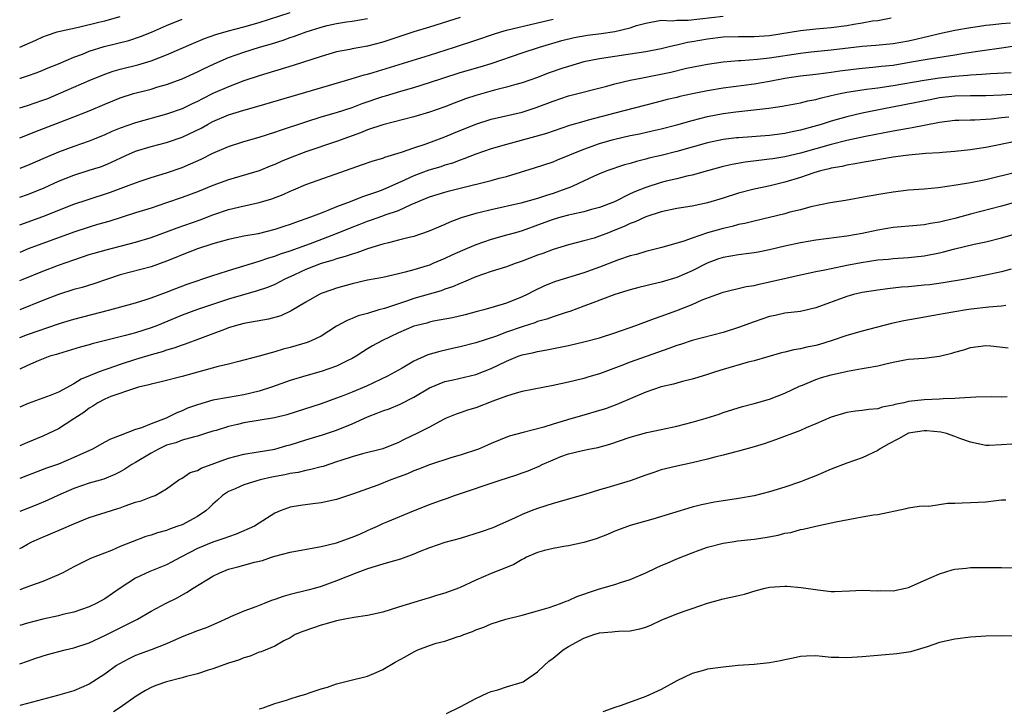
# Model space of a CAD drawing. Units: inches. Extents: x 2571000 to 2574000, y 1509000 to 1512000.
# Drawn here: x 2571000 to 2571127, y 1510067 to 1510157 of the extents above; entities that cross this region are included whole.
import ezdxf

# ---------------------------------------------------------------- set-up
doc = ezdxf.new("R2010")
doc.units = ezdxf.units.IN
doc.header["$MEASUREMENT"] = 0
doc.layers.add('LD25711509_2ft', color=80, linetype='Continuous')

msp = doc.modelspace()

# ---------------------------------------------------------------- linework, layer by layer
at = {"layer": 'LD25711509_2ft'}
for points, elevation in [([(2571000, 1510145.17), (2571001, 1510145.46), (2571003, 1510146.14), (2571003.62, 1510146.38), (2571005.04, 1510146.96), (2571009, 1510148.7), (2571011, 1510149.51), (2571012.11, 1510149.89), (2571013, 1510150.14), (2571015.3, 1510150.7), (2571017, 1510151.22), (2571019, 1510152), (2571022.48, 1510153.52), (2571023.89, 1510154.11), (2571025.36, 1510154.64), (2571027, 1510155.12), (2571029, 1510155.63), (2571031, 1510156.18), (2571035, 1510157.47)], 9542), ([(2571000, 1510130.01), (2571003, 1510131.09), (2571007, 1510132.67), (2571008.73, 1510133.27), (2571011.74, 1510134.26), (2571013.8, 1510135), (2571015, 1510135.46), (2571015.7, 1510135.7), (2571017, 1510136.14), (2571019, 1510136.75), (2571021, 1510137.42), (2571022.11, 1510137.89), (2571023.49, 1510138.51), (2571025, 1510139.27), (2571027, 1510140.15), (2571029, 1510140.81), (2571031, 1510141.38), (2571033, 1510142), (2571033.73, 1510142.27), (2571037, 1510143.36), (2571039, 1510143.97), (2571041, 1510144.55), (2571043, 1510145.21), (2571044.29, 1510145.71), (2571047, 1510146.61), (2571047.31, 1510146.69), (2571049.31, 1510147.31), (2571051, 1510147.8), (2571053, 1510148.42), (2571054.75, 1510149), (2571057, 1510149.71), (2571059.56, 1510150.44), (2571061, 1510150.89), (2571065, 1510152.28), (2571067.26, 1510153), (2571070.14, 1510153.86), (2571071.75, 1510154.25), (2571073.46, 1510154.54), (2571075.24, 1510154.76), (2571077, 1510155.05), (2571079, 1510155.51), (2571079.79, 1510155.79), (2571081, 1510156.11), (2571083, 1510156.48), (2571084.43, 1510156.43), (2571085, 1510156.5), (2571086.5, 1510156.5), (2571091, 1510157.01)], 9550), ([(2571000, 1510153.01), (2571002.1, 1510153.9), (2571003, 1510154.35), (2571003.47, 1510154.53), (2571004.84, 1510155), (2571005, 1510155.05), (2571007.6, 1510155.6), (2571010.22, 1510156.22), (2571011, 1510156.42), (2571013, 1510156.99)], 9538), ([(2571057, 1510156.86), (2571053, 1510155.6), (2571051, 1510154.99), (2571048.01, 1510153.99), (2571047, 1510153.66), (2571045, 1510153.14), (2571043, 1510152.77), (2571042.7, 1510152.7), (2571041, 1510152.38), (2571039, 1510151.81), (2571035.37, 1510150.63), (2571031, 1510149.3), (2571029, 1510148.63), (2571027, 1510147.89), (2571025, 1510147), (2571023.67, 1510146.33), (2571023, 1510145.97), (2571022.33, 1510145.67), (2571021, 1510145.01), (2571019, 1510144.33), (2571015, 1510143.23), (2571013, 1510142.53), (2571011.91, 1510142.09), (2571011, 1510141.65), (2571009.4, 1510141), (2571009, 1510140.84), (2571007, 1510140.16), (2571005, 1510139.43), (2571003.3, 1510138.7), (2571001, 1510137.68), (2571000, 1510137.32)], 9546), ([(2571112.75, 1510156.75), (2571111, 1510156.43), (2571110.35, 1510156.35), (2571109, 1510156.09), (2571107.93, 1510155.93), (2571107, 1510155.76), (2571105, 1510155.51), (2571103, 1510155.33), (2571101, 1510155.12), (2571097, 1510154.47), (2571095, 1510154.34), (2571093, 1510154.35), (2571091, 1510154.29), (2571089, 1510154.04), (2571087, 1510153.69), (2571086.4, 1510153.6), (2571085, 1510153.27), (2571084.76, 1510153.24), (2571083.84, 1510153), (2571083, 1510152.81), (2571081, 1510152.42), (2571079, 1510152.1), (2571075, 1510151.5), (2571073, 1510151.09), (2571071, 1510150.52), (2571070.28, 1510150.28), (2571068.38, 1510149.62), (2571067, 1510149.1), (2571065, 1510148.39), (2571064.17, 1510148.17), (2571063, 1510147.82), (2571061.43, 1510147.43), (2571059, 1510146.75), (2571057.69, 1510146.31), (2571056.22, 1510145.78), (2571055, 1510145.3), (2571053, 1510144.59), (2571051, 1510143.97), (2571046.97, 1510142.97), (2571045, 1510142.29), (2571044.09, 1510141.91), (2571041, 1510140.81), (2571037, 1510139.48), (2571035, 1510138.69), (2571033.81, 1510138.19), (2571033, 1510137.81), (2571032.41, 1510137.59), (2571031, 1510137.02), (2571027, 1510135.84), (2571025, 1510135.09), (2571023, 1510134.29), (2571021, 1510133.53), (2571019, 1510132.84), (2571017, 1510132.19), (2571015, 1510131.57), (2571011.54, 1510130.46), (2571010.05, 1510130.05), (2571009, 1510129.73), (2571007, 1510129.06), (2571001.11, 1510126.89), (2571000, 1510126.45)], 9552), ([(2571000, 1510141.27), (2571001, 1510141.65), (2571001.96, 1510142.04), (2571007, 1510143.99), (2571009, 1510144.78), (2571011, 1510145.65), (2571013, 1510146.47), (2571014.71, 1510147), (2571017, 1510147.59), (2571017.86, 1510147.86), (2571019, 1510148.18), (2571021, 1510148.9), (2571023, 1510149.8), (2571023.8, 1510150.2), (2571025.16, 1510150.84), (2571027, 1510151.65), (2571029, 1510152.37), (2571031.04, 1510153), (2571032.57, 1510153.43), (2571034.09, 1510153.91), (2571035, 1510154.25), (2571035.57, 1510154.43), (2571037.08, 1510155), (2571039, 1510155.59), (2571039.79, 1510155.79), (2571041, 1510156.07), (2571042.28, 1510156.28), (2571043, 1510156.38), (2571045, 1510156.7)], 9544), ([(2571000, 1510133.58), (2571001, 1510133.93), (2571001.77, 1510134.23), (2571003.18, 1510134.82), (2571005, 1510135.66), (2571007, 1510136.45), (2571009, 1510137.07), (2571010.46, 1510137.54), (2571011, 1510137.75), (2571011.89, 1510138.11), (2571013.74, 1510139), (2571015, 1510139.55), (2571017, 1510140.17), (2571019, 1510140.68), (2571021, 1510141.34), (2571023.48, 1510142.52), (2571024.3, 1510143), (2571025, 1510143.37), (2571027, 1510144.24), (2571029, 1510144.86), (2571030.69, 1510145.31), (2571037, 1510147.2), (2571042.9, 1510148.9), (2571044.57, 1510149.43), (2571045, 1510149.53), (2571045.74, 1510149.74), (2571053, 1510151.98), (2571056.25, 1510153), (2571059, 1510153.89), (2571061.31, 1510154.69), (2571062.25, 1510155), (2571063, 1510155.21), (2571067, 1510156.14), (2571069, 1510156.64)], 9548), ([(2571000, 1510148.98), (2571000.09, 1510149), (2571001, 1510149.29), (2571002.26, 1510149.74), (2571003, 1510150.03), (2571003.68, 1510150.32), (2571005, 1510150.86), (2571007, 1510151.71), (2571008.11, 1510152.11), (2571009, 1510152.47), (2571010.91, 1510153.09), (2571014.12, 1510153.88), (2571015.63, 1510154.37), (2571017.07, 1510154.93), (2571019, 1510155.79), (2571021, 1510156.64)], 9540), ([(2571000, 1510122.81), (2571000.43, 1510123), (2571003, 1510124.02), (2571005, 1510124.78), (2571007, 1510125.5), (2571008.13, 1510125.87), (2571009, 1510126.17), (2571009.64, 1510126.36), (2571011.2, 1510126.8), (2571015, 1510127.77), (2571017, 1510128.37), (2571019, 1510129.09), (2571020.38, 1510129.62), (2571023.33, 1510130.67), (2571025, 1510131.31), (2571027, 1510131.98), (2571028.31, 1510132.31), (2571031, 1510132.9), (2571032.63, 1510133.37), (2571034.07, 1510133.93), (2571035, 1510134.37), (2571035.44, 1510134.56), (2571037, 1510135.25), (2571043, 1510137.36), (2571044.24, 1510137.76), (2571045.72, 1510138.28), (2571047, 1510138.65), (2571047.24, 1510138.76), (2571049.41, 1510139.41), (2571051, 1510139.97), (2571052.44, 1510140.44), (2571053.95, 1510141), (2571055, 1510141.41), (2571056.12, 1510141.88), (2571059, 1510143.04), (2571061, 1510143.67), (2571065, 1510144.6), (2571066.82, 1510145.18), (2571069, 1510146.03), (2571071, 1510146.7), (2571075.96, 1510147.96), (2571077, 1510148.25), (2571079, 1510148.72), (2571080.35, 1510149), (2571084.23, 1510149.77), (2571086.27, 1510150.27), (2571089, 1510150.82), (2571091, 1510151.11), (2571093, 1510151.29), (2571093.29, 1510151.29), (2571095.44, 1510151.44), (2571097, 1510151.61), (2571101, 1510152.24), (2571102.4, 1510152.4), (2571105, 1510152.65), (2571109, 1510153.13), (2571110.74, 1510153.26), (2571113, 1510153.48), (2571115, 1510153.84), (2571115.94, 1510154.06), (2571117, 1510154.32), (2571117.57, 1510154.43), (2571119, 1510154.78), (2571121, 1510155.19), (2571123, 1510155.56), (2571123.63, 1510155.63), (2571125, 1510155.84), (2571125.92, 1510155.92), (2571127, 1510156.06), (2571128.17, 1510156.17)], 9554), ([(2571129, 1510153.16), (2571127, 1510152.87), (2571124.55, 1510152.55), (2571122.19, 1510152.19), (2571121, 1510151.98), (2571117.42, 1510151.42), (2571115.1, 1510151), (2571113, 1510150.65), (2571111.5, 1510150.5), (2571110.36, 1510150.36), (2571109, 1510150.25), (2571107.87, 1510150.13), (2571106.1, 1510149.9), (2571105, 1510149.72), (2571104.34, 1510149.66), (2571103, 1510149.48), (2571101, 1510149.27), (2571099, 1510148.97), (2571097, 1510148.57), (2571095, 1510148.22), (2571091, 1510147.69), (2571089, 1510147.35), (2571087.05, 1510146.95), (2571085.4, 1510146.6), (2571085, 1510146.49), (2571083.78, 1510146.22), (2571083, 1510146.01), (2571082.18, 1510145.82), (2571077, 1510144.48), (2571073.54, 1510143.54), (2571073, 1510143.4), (2571071.14, 1510142.86), (2571068.16, 1510141.84), (2571066.61, 1510141.39), (2571063, 1510140.41), (2571061, 1510139.83), (2571059, 1510139.15), (2571057.46, 1510138.54), (2571057, 1510138.4), (2571055.99, 1510138.01), (2571055, 1510137.72), (2571054.47, 1510137.53), (2571052.93, 1510137.07), (2571051, 1510136.36), (2571049.79, 1510135.79), (2571047, 1510134.56), (2571046.29, 1510134.29), (2571045, 1510133.84), (2571044.35, 1510133.65), (2571042.77, 1510133), (2571041, 1510132.33), (2571039.86, 1510131.86), (2571039, 1510131.54), (2571037.64, 1510131), (2571035.67, 1510130.33), (2571035, 1510130.06), (2571034.19, 1510129.81), (2571033, 1510129.4), (2571030.87, 1510128.87), (2571029, 1510128.53), (2571027, 1510128.1), (2571025.77, 1510127.77), (2571025, 1510127.54), (2571023, 1510126.91), (2571021, 1510126.15), (2571020.2, 1510125.8), (2571019, 1510125.32), (2571017, 1510124.6), (2571013, 1510123.53), (2571011.36, 1510123), (2571009.61, 1510122.39), (2571008.08, 1510121.92), (2571007, 1510121.63), (2571005, 1510121), (2571003, 1510120.23), (2571000, 1510119.02)], 9556), ([(2571000, 1510115.45), (2571001, 1510115.81), (2571005, 1510117.19), (2571005.27, 1510117.27), (2571007, 1510117.8), (2571011.68, 1510119), (2571015, 1510119.94), (2571016.37, 1510120.37), (2571017, 1510120.58), (2571019, 1510121.31), (2571020.21, 1510121.79), (2571021.67, 1510122.33), (2571025, 1510123.47), (2571025.68, 1510123.68), (2571027, 1510124.12), (2571031, 1510125.33), (2571032.25, 1510125.75), (2571033, 1510125.95), (2571033.76, 1510126.24), (2571035, 1510126.64), (2571037.62, 1510127.62), (2571041, 1510128.9), (2571043, 1510129.71), (2571043.94, 1510130.06), (2571045, 1510130.48), (2571045.4, 1510130.6), (2571047, 1510131.17), (2571047.29, 1510131.29), (2571049, 1510131.89), (2571050.66, 1510132.66), (2571053, 1510133.62), (2571055, 1510134.25), (2571055.59, 1510134.41), (2571057, 1510134.76), (2571061, 1510135.74), (2571062.04, 1510136.04), (2571063, 1510136.29), (2571066.62, 1510137.38), (2571069, 1510138.18), (2571069.57, 1510138.43), (2571073, 1510139.82), (2571075, 1510140.52), (2571076.63, 1510141), (2571077, 1510141.1), (2571079, 1510141.56), (2571080.2, 1510141.8), (2571081.84, 1510142.16), (2571083, 1510142.44), (2571085, 1510142.96), (2571087, 1510143.52), (2571089, 1510144.02), (2571091, 1510144.41), (2571092.64, 1510144.64), (2571096.9, 1510145.1), (2571098.65, 1510145.35), (2571101, 1510145.82), (2571101.95, 1510146.05), (2571103, 1510146.24), (2571103.58, 1510146.42), (2571105, 1510146.73), (2571106.16, 1510147), (2571107, 1510147.17), (2571109, 1510147.49), (2571109.55, 1510147.55), (2571111, 1510147.75), (2571113, 1510148.05), (2571117, 1510148.74), (2571119, 1510149.02), (2571121, 1510149.25), (2571122.62, 1510149.38), (2571123, 1510149.43), (2571124.49, 1510149.51), (2571125.61, 1510149.61), (2571128.26, 1510149.74)], 9558), ([(2571131, 1510147.06), (2571127, 1510146.78), (2571125, 1510146.69), (2571123, 1510146.7), (2571121, 1510146.66), (2571119, 1510146.43), (2571117.79, 1510146.21), (2571114.47, 1510145.53), (2571111.6, 1510145), (2571109, 1510144.47), (2571107, 1510144), (2571105, 1510143.42), (2571103.68, 1510143), (2571102.72, 1510142.72), (2571101, 1510142.28), (2571099.93, 1510142.07), (2571099, 1510141.85), (2571097, 1510141.58), (2571093, 1510141.29), (2571092.74, 1510141.26), (2571091, 1510141.04), (2571089, 1510140.61), (2571085, 1510139.5), (2571083, 1510139), (2571081.38, 1510138.62), (2571081, 1510138.51), (2571079.78, 1510138.22), (2571079, 1510137.97), (2571078.24, 1510137.76), (2571075.97, 1510137), (2571075, 1510136.62), (2571074.3, 1510136.3), (2571071.57, 1510135), (2571071.17, 1510134.83), (2571070.67, 1510134.67), (2571069, 1510134.08), (2571068.17, 1510133.83), (2571067, 1510133.43), (2571064.83, 1510132.83), (2571061, 1510131.95), (2571059.59, 1510131.59), (2571059, 1510131.46), (2571057.1, 1510130.9), (2571055.64, 1510130.36), (2571055, 1510130.07), (2571052.85, 1510129.15), (2571051, 1510128.52), (2571050.38, 1510128.38), (2571049, 1510128.01), (2571047.7, 1510127.7), (2571047, 1510127.51), (2571045, 1510126.9), (2571043.61, 1510126.39), (2571043, 1510126.23), (2571042.1, 1510125.9), (2571041, 1510125.62), (2571040.55, 1510125.45), (2571039, 1510125.03), (2571037, 1510124.24), (2571035.56, 1510123.56), (2571034.32, 1510123), (2571033, 1510122.3), (2571032.08, 1510121.92), (2571030.59, 1510121.41), (2571028.97, 1510120.97), (2571027, 1510120.38), (2571023, 1510119.06), (2571021, 1510118.33), (2571017.82, 1510117), (2571017, 1510116.68), (2571015, 1510116.04), (2571013.68, 1510115.68), (2571009.39, 1510114.61), (2571009, 1510114.49), (2571007.82, 1510114.18), (2571005, 1510113.34), (2571004.75, 1510113.25), (2571003.92, 1510113), (2571002.4, 1510112.4), (2571001, 1510111.79), (2571000, 1510111.33)], 9560), ([(2571127.95, 1510143.95), (2571127, 1510143.84), (2571125.7, 1510143.7), (2571125, 1510143.65), (2571123.58, 1510143.58), (2571123, 1510143.58), (2571121.51, 1510143.51), (2571121, 1510143.5), (2571119, 1510143.26), (2571117, 1510142.88), (2571115.44, 1510142.56), (2571115, 1510142.5), (2571113.74, 1510142.26), (2571113, 1510142.15), (2571109.44, 1510141.44), (2571107, 1510140.91), (2571105, 1510140.39), (2571101, 1510139.27), (2571099, 1510138.8), (2571097.43, 1510138.57), (2571097, 1510138.5), (2571095.64, 1510138.36), (2571093.86, 1510138.14), (2571092.16, 1510137.84), (2571091, 1510137.55), (2571088.97, 1510137), (2571087, 1510136.45), (2571086.3, 1510136.3), (2571085, 1510135.96), (2571083.65, 1510135.65), (2571083, 1510135.48), (2571081, 1510134.86), (2571079.67, 1510134.33), (2571079, 1510134.01), (2571076.95, 1510133), (2571075, 1510132.24), (2571073.98, 1510131.98), (2571073, 1510131.7), (2571071.37, 1510131.37), (2571071, 1510131.27), (2571070.01, 1510131), (2571069, 1510130.7), (2571067, 1510129.95), (2571066.28, 1510129.72), (2571065, 1510129.25), (2571064.13, 1510129), (2571063, 1510128.66), (2571061, 1510128.11), (2571059, 1510127.44), (2571057.3, 1510126.7), (2571055.91, 1510126.09), (2571055, 1510125.64), (2571053.46, 1510125), (2571053, 1510124.81), (2571052.72, 1510124.72), (2571051, 1510124.18), (2571049.87, 1510123.87), (2571049, 1510123.66), (2571047, 1510123.22), (2571045, 1510122.84), (2571043, 1510122.37), (2571041, 1510121.8), (2571040.39, 1510121.61), (2571039, 1510121.13), (2571038.73, 1510121), (2571037, 1510120.02), (2571035.13, 1510118.87), (2571033.77, 1510118.23), (2571032.2, 1510117.8), (2571029, 1510117.25), (2571028.06, 1510117), (2571027, 1510116.67), (2571026.48, 1510116.48), (2571025, 1510115.9), (2571023.27, 1510115.27), (2571021.42, 1510114.58), (2571021, 1510114.45), (2571019.95, 1510114.05), (2571019, 1510113.78), (2571018.43, 1510113.57), (2571017, 1510113.17), (2571015, 1510112.57), (2571013, 1510111.94), (2571011.39, 1510111.39), (2571011, 1510111.27), (2571010.29, 1510111), (2571007.95, 1510110.05), (2571007, 1510109.44), (2571005, 1510108.37), (2571003.93, 1510107.93), (2571003, 1510107.57), (2571001.1, 1510106.9), (2571000, 1510106.4)], 9562), ([(2571129, 1510140.86), (2571126.27, 1510140.27), (2571125, 1510140.03), (2571123.83, 1510139.83), (2571123, 1510139.71), (2571121, 1510139.5), (2571119.39, 1510139.39), (2571119, 1510139.35), (2571117.25, 1510139.25), (2571115.05, 1510139.05), (2571114.66, 1510139), (2571113, 1510138.77), (2571111.5, 1510138.5), (2571111, 1510138.44), (2571109.79, 1510138.2), (2571109, 1510138.1), (2571108.1, 1510137.9), (2571107, 1510137.74), (2571106.42, 1510137.58), (2571105, 1510137.34), (2571104.74, 1510137.26), (2571103.6, 1510137), (2571102.75, 1510136.75), (2571101, 1510136.16), (2571099, 1510135.53), (2571097.08, 1510135.08), (2571095, 1510134.64), (2571093, 1510134.12), (2571091, 1510133.47), (2571089, 1510132.85), (2571087, 1510132.44), (2571085, 1510132.12), (2571083, 1510131.71), (2571081, 1510131.07), (2571079.61, 1510130.39), (2571079, 1510130.18), (2571078.21, 1510129.79), (2571076.78, 1510129.22), (2571076.16, 1510129), (2571075, 1510128.54), (2571074.31, 1510128.31), (2571073, 1510127.93), (2571071, 1510127.41), (2571069, 1510126.81), (2571067.69, 1510126.31), (2571067, 1510126.09), (2571065, 1510125.31), (2571064.08, 1510125), (2571063, 1510124.6), (2571061, 1510123.99), (2571059, 1510123.29), (2571057.42, 1510122.58), (2571057, 1510122.43), (2571056.01, 1510121.99), (2571055, 1510121.67), (2571054.51, 1510121.49), (2571051, 1510120.46), (2571050.18, 1510120.18), (2571049, 1510119.81), (2571047.2, 1510119.2), (2571046.46, 1510119), (2571045, 1510118.56), (2571043.77, 1510118.23), (2571043, 1510117.9), (2571042.35, 1510117.65), (2571041, 1510116.88), (2571039, 1510115.61), (2571037.72, 1510115), (2571037.21, 1510114.79), (2571035, 1510114.14), (2571034.09, 1510113.91), (2571033, 1510113.57), (2571032.53, 1510113.47), (2571031, 1510113), (2571029, 1510112.49), (2571028.34, 1510112.34), (2571027, 1510112), (2571025.68, 1510111.68), (2571021, 1510110.4), (2571018.32, 1510109.68), (2571017, 1510109.4), (2571016.7, 1510109.3), (2571015.39, 1510109), (2571014.84, 1510108.84), (2571011.78, 1510107.78), (2571011, 1510107.46), (2571010.1, 1510107), (2571009.45, 1510106.55), (2571009, 1510106.3), (2571008.28, 1510105.72), (2571007.15, 1510105), (2571007, 1510104.89), (2571005, 1510103.62), (2571003.74, 1510103), (2571003, 1510102.66), (2571001, 1510101.85), (2571000, 1510101.43)], 9564), ([(2571129, 1510136.81), (2571125, 1510135.85), (2571123, 1510135.46), (2571121.14, 1510135.14), (2571118.82, 1510134.82), (2571117, 1510134.65), (2571115, 1510134.49), (2571113, 1510134.26), (2571111.91, 1510134.09), (2571109.66, 1510133.66), (2571106.84, 1510133.16), (2571104.84, 1510132.84), (2571102.34, 1510132.34), (2571101, 1510131.97), (2571099.64, 1510131.64), (2571099, 1510131.45), (2571095, 1510130.51), (2571093.8, 1510130.2), (2571093, 1510130.05), (2571092.19, 1510129.81), (2571091, 1510129.54), (2571089, 1510128.96), (2571087, 1510128.31), (2571085.92, 1510127.92), (2571083.06, 1510127.06), (2571081.37, 1510126.63), (2571081, 1510126.55), (2571079.81, 1510126.19), (2571079, 1510126), (2571077.48, 1510125.48), (2571075, 1510124.52), (2571073, 1510123.8), (2571069.31, 1510122.69), (2571067.88, 1510122.12), (2571066.54, 1510121.46), (2571065.67, 1510121), (2571065, 1510120.68), (2571063, 1510119.88), (2571061.39, 1510119.39), (2571060.03, 1510119), (2571059.2, 1510118.8), (2571057.62, 1510118.38), (2571056, 1510118), (2571053.53, 1510117.53), (2571053, 1510117.41), (2571052.69, 1510117.31), (2571051.38, 1510117), (2571051, 1510116.89), (2571049, 1510116.02), (2571046.86, 1510115), (2571045.66, 1510114.34), (2571045, 1510113.95), (2571044.41, 1510113.59), (2571043.51, 1510113), (2571043, 1510112.71), (2571042.45, 1510112.45), (2571041, 1510111.71), (2571039, 1510111.03), (2571037, 1510110.48), (2571035, 1510109.88), (2571032.59, 1510109), (2571031, 1510108.48), (2571029, 1510108.02), (2571027, 1510107.67), (2571025, 1510107.31), (2571023, 1510106.74), (2571021.73, 1510106.27), (2571021, 1510105.95), (2571020.31, 1510105.69), (2571018.95, 1510105), (2571017, 1510104.27), (2571015.75, 1510103.75), (2571015, 1510103.52), (2571013, 1510102.77), (2571011.74, 1510102.26), (2571011, 1510101.88), (2571009.41, 1510101), (2571007, 1510099.9), (2571005, 1510099.06), (2571003.48, 1510098.52), (2571001, 1510097.57), (2571000, 1510097.2)], 9566), ([(2571129, 1510133), (2571127, 1510132.44), (2571123, 1510131.4), (2571121, 1510130.84), (2571119.52, 1510130.48), (2571119, 1510130.34), (2571117.83, 1510130.17), (2571117, 1510130.01), (2571116.06, 1510129.94), (2571113, 1510129.65), (2571111, 1510129.33), (2571109, 1510128.91), (2571107, 1510128.55), (2571103, 1510128.02), (2571101, 1510127.7), (2571099, 1510127.26), (2571097, 1510126.77), (2571095.52, 1510126.48), (2571095, 1510126.39), (2571094.32, 1510126.32), (2571093, 1510126.14), (2571091, 1510125.8), (2571090.39, 1510125.61), (2571088.93, 1510125.07), (2571087, 1510124.08), (2571085, 1510123.21), (2571083, 1510122.61), (2571081.69, 1510122.31), (2571081, 1510122.13), (2571080.09, 1510121.91), (2571079, 1510121.61), (2571078.54, 1510121.46), (2571077, 1510121.02), (2571073.81, 1510119.81), (2571073, 1510119.48), (2571071.18, 1510118.82), (2571070.68, 1510118.68), (2571069, 1510118.13), (2571068.19, 1510117.81), (2571067, 1510117.49), (2571066.65, 1510117.35), (2571065, 1510116.81), (2571063, 1510116.11), (2571061.57, 1510115.57), (2571059, 1510114.73), (2571057, 1510114.23), (2571055.98, 1510114.02), (2571054.36, 1510113.64), (2571052.82, 1510113.18), (2571051, 1510112.38), (2571049.47, 1510111.47), (2571047.59, 1510110.41), (2571044.87, 1510109.13), (2571043, 1510108.35), (2571041.92, 1510107.92), (2571041, 1510107.57), (2571039, 1510106.86), (2571034.56, 1510105.44), (2571032.96, 1510105.04), (2571029, 1510104.38), (2571028.17, 1510104.17), (2571027, 1510103.91), (2571025.41, 1510103.41), (2571025, 1510103.3), (2571024.05, 1510103), (2571023.26, 1510102.74), (2571023, 1510102.67), (2571022.6, 1510102.6), (2571021, 1510102.14), (2571020.18, 1510101.82), (2571019, 1510101.5), (2571018.65, 1510101.35), (2571017.94, 1510101), (2571017, 1510100.47), (2571015, 1510099.27), (2571014.51, 1510099), (2571013.61, 1510098.39), (2571013, 1510098.05), (2571012.3, 1510097.7), (2571010.88, 1510097.12), (2571009, 1510096.57), (2571007, 1510095.9), (2571004.93, 1510095), (2571003.63, 1510094.37), (2571002.22, 1510093.78), (2571001, 1510093.31), (2571000, 1510092.91)], 9568), ([(2571000, 1510088.11), (2571000.28, 1510088.28), (2571001, 1510088.7), (2571001.56, 1510089), (2571002.56, 1510089.44), (2571005.39, 1510090.61), (2571007, 1510091.34), (2571009, 1510092.13), (2571012.7, 1510093.3), (2571013, 1510093.4), (2571013.65, 1510093.65), (2571015, 1510094.11), (2571015.71, 1510094.29), (2571017, 1510094.82), (2571017.15, 1510094.85), (2571017.54, 1510095), (2571019, 1510095.87), (2571020.59, 1510097), (2571021, 1510097.22), (2571022.05, 1510097.95), (2571023, 1510098.21), (2571023.47, 1510098.53), (2571027, 1510099.84), (2571029, 1510100.35), (2571030.58, 1510100.58), (2571033, 1510100.98), (2571034.56, 1510101.44), (2571035, 1510101.55), (2571037, 1510102.18), (2571039.18, 1510102.82), (2571041, 1510103.45), (2571043, 1510104.28), (2571045, 1510105.16), (2571046.33, 1510105.67), (2571047, 1510105.94), (2571047.79, 1510106.21), (2571049.21, 1510106.79), (2571051, 1510107.73), (2571053, 1510108.94), (2571055, 1510109.72), (2571056.06, 1510109.94), (2571059, 1510110.64), (2571061, 1510111.41), (2571063, 1510112.39), (2571064.5, 1510113), (2571065, 1510113.18), (2571066.52, 1510113.48), (2571067, 1510113.63), (2571068.18, 1510113.82), (2571071, 1510114.42), (2571073, 1510114.88), (2571075, 1510115.38), (2571077, 1510116.03), (2571079.71, 1510117), (2571082.11, 1510117.89), (2571083, 1510118.19), (2571085, 1510118.94), (2571087, 1510119.72), (2571088.3, 1510120.3), (2571090.17, 1510121), (2571090.79, 1510121.21), (2571091, 1510121.31), (2571093.97, 1510122.03), (2571095, 1510122.18), (2571095.65, 1510122.35), (2571097, 1510122.63), (2571099.13, 1510123.13), (2571101, 1510123.54), (2571103, 1510123.96), (2571104.18, 1510124.18), (2571105, 1510124.38), (2571107, 1510124.78), (2571108.86, 1510125.14), (2571111, 1510125.47), (2571112.41, 1510125.59), (2571113, 1510125.66), (2571115, 1510125.79), (2571117, 1510126), (2571119, 1510126.39), (2571119.5, 1510126.5), (2571121, 1510126.89), (2571123.5, 1510127.5), (2571125, 1510127.82), (2571127, 1510128.34), (2571129, 1510128.91)], 9570), ([(2571128.29, 1510124.29), (2571127, 1510123.94), (2571125, 1510123.49), (2571122.36, 1510123), (2571119.49, 1510122.51), (2571117.73, 1510122.27), (2571117, 1510122.19), (2571115, 1510122), (2571114.06, 1510121.94), (2571112.25, 1510121.75), (2571111, 1510121.58), (2571109, 1510121.26), (2571107.89, 1510121), (2571107, 1510120.75), (2571103, 1510119.27), (2571101, 1510118.82), (2571099, 1510118.57), (2571097.72, 1510118.28), (2571097, 1510118.14), (2571095, 1510117.46), (2571093, 1510116.71), (2571091, 1510116.09), (2571087, 1510115.05), (2571085.47, 1510114.53), (2571085, 1510114.39), (2571084, 1510114), (2571079, 1510112.25), (2571077.77, 1510111.77), (2571075, 1510110.75), (2571073.65, 1510110.35), (2571073, 1510110.13), (2571071, 1510109.65), (2571069, 1510109.22), (2571065, 1510108.43), (2571064.25, 1510108.25), (2571063, 1510107.86), (2571061.2, 1510107.2), (2571059, 1510106.34), (2571057.95, 1510106.05), (2571057, 1510105.69), (2571056.47, 1510105.53), (2571055.17, 1510105), (2571054.84, 1510104.84), (2571053, 1510103.84), (2571051.36, 1510103), (2571049.75, 1510102.25), (2571049, 1510101.86), (2571047, 1510101.03), (2571044.37, 1510100.37), (2571043, 1510099.98), (2571041.53, 1510099.53), (2571041, 1510099.34), (2571039.24, 1510098.76), (2571039, 1510098.71), (2571037.66, 1510098.34), (2571037, 1510098.22), (2571036.02, 1510097.98), (2571035, 1510097.84), (2571034.32, 1510097.68), (2571032.63, 1510097.37), (2571031.09, 1510097), (2571029, 1510096.38), (2571027.86, 1510095.86), (2571027, 1510095.52), (2571026.24, 1510095), (2571025.6, 1510094.4), (2571025, 1510093.88), (2571024.57, 1510093.43), (2571024.08, 1510093), (2571023, 1510092.29), (2571021, 1510091.2), (2571020.48, 1510091), (2571019.38, 1510090.62), (2571019, 1510090.45), (2571017.83, 1510090.17), (2571017, 1510089.86), (2571016.32, 1510089.68), (2571014.54, 1510089), (2571013, 1510088.38), (2571011.89, 1510087.89), (2571009.17, 1510086.83), (2571007, 1510085.76), (2571005.6, 1510085), (2571005, 1510084.71), (2571004.52, 1510084.52), (2571003, 1510083.84), (2571001.25, 1510083.25), (2571000.6, 1510083), (2571000, 1510082.79)], 9572), ([(2571127.56, 1510119.56), (2571127, 1510119.47), (2571125.38, 1510119.38), (2571123.1, 1510119.1), (2571122.47, 1510119), (2571119.49, 1510118.51), (2571119, 1510118.4), (2571118.26, 1510118.26), (2571116.09, 1510117.91), (2571114.4, 1510117.6), (2571112.77, 1510117.23), (2571109, 1510116.26), (2571107, 1510115.69), (2571104.98, 1510115), (2571103.46, 1510114.54), (2571103, 1510114.41), (2571101.83, 1510114.17), (2571101, 1510113.97), (2571100.15, 1510113.85), (2571099, 1510113.54), (2571098.55, 1510113.45), (2571095, 1510112.43), (2571094.25, 1510112.25), (2571091, 1510111.3), (2571090.02, 1510111), (2571089, 1510110.65), (2571087.73, 1510110.27), (2571087, 1510110.03), (2571085.74, 1510109.74), (2571085, 1510109.54), (2571084.59, 1510109.41), (2571083, 1510109.06), (2571081, 1510108.34), (2571077.25, 1510106.75), (2571075.78, 1510106.22), (2571075, 1510105.97), (2571073, 1510105.37), (2571071, 1510104.82), (2571070.73, 1510104.73), (2571069, 1510104.23), (2571067.82, 1510103.82), (2571065.13, 1510103.13), (2571063.32, 1510102.68), (2571061, 1510101.73), (2571060.52, 1510101.48), (2571059.37, 1510101), (2571057, 1510100.21), (2571055.89, 1510099.89), (2571053, 1510098.97), (2571051.61, 1510098.39), (2571051, 1510098.18), (2571050.19, 1510097.81), (2571048.03, 1510097), (2571046.33, 1510096.33), (2571045, 1510095.86), (2571043.2, 1510095.2), (2571042.53, 1510095), (2571041.38, 1510094.62), (2571041, 1510094.48), (2571039, 1510094.06), (2571037.93, 1510093.93), (2571036.31, 1510093.69), (2571035, 1510093.47), (2571034.65, 1510093.35), (2571033.7, 1510093), (2571033, 1510092.7), (2571031, 1510091.42), (2571030.38, 1510091), (2571028.02, 1510089.98), (2571027, 1510089.65), (2571026.54, 1510089.46), (2571025, 1510088.96), (2571023, 1510088.12), (2571020.86, 1510087), (2571019.65, 1510086.35), (2571019, 1510086.03), (2571016.84, 1510085.16), (2571015, 1510084.28), (2571013.01, 1510083), (2571011, 1510081.62), (2571009.9, 1510081), (2571009, 1510080.56), (2571007, 1510079.89), (2571005.57, 1510079.57), (2571005, 1510079.42), (2571003, 1510078.99), (2571001, 1510078.48), (2571000, 1510078.16)], 9574), ([(2571000, 1510073.2), (2571001, 1510073.56), (2571002.07, 1510073.93), (2571003.6, 1510074.4), (2571005.88, 1510075), (2571007, 1510075.27), (2571009, 1510075.94), (2571011, 1510076.85), (2571015.22, 1510079), (2571017, 1510080.01), (2571018.96, 1510081.04), (2571020.29, 1510081.71), (2571021.58, 1510082.42), (2571022.44, 1510083), (2571025, 1510084.56), (2571025.88, 1510085), (2571027, 1510085.45), (2571028.24, 1510085.76), (2571029, 1510085.98), (2571030.36, 1510086.36), (2571031.42, 1510086.58), (2571032.58, 1510087), (2571033, 1510087.13), (2571035, 1510087.66), (2571039, 1510088.37), (2571041, 1510088.86), (2571043, 1510089.59), (2571044, 1510090), (2571045, 1510090.46), (2571045.39, 1510090.61), (2571046.27, 1510091), (2571047, 1510091.35), (2571047.61, 1510091.61), (2571050.93, 1510093), (2571053, 1510093.81), (2571054.29, 1510094.29), (2571055.34, 1510094.66), (2571056.25, 1510095), (2571062.28, 1510097), (2571063, 1510097.22), (2571064.33, 1510097.67), (2571065, 1510097.9), (2571065.8, 1510098.2), (2571067.2, 1510098.8), (2571067.6, 1510099), (2571069, 1510099.62), (2571070.02, 1510100.02), (2571071, 1510100.37), (2571072.83, 1510100.83), (2571073.64, 1510101), (2571074.78, 1510101.22), (2571076.36, 1510101.64), (2571079, 1510102.53), (2571081.13, 1510103.13), (2571083, 1510103.55), (2571085, 1510103.96), (2571087, 1510104.46), (2571088.8, 1510105), (2571090.48, 1510105.52), (2571091, 1510105.71), (2571093.49, 1510106.51), (2571095, 1510106.9), (2571097, 1510107.46), (2571099, 1510108.21), (2571100.88, 1510109.12), (2571101.26, 1510109.26), (2571103, 1510109.99), (2571103.75, 1510110.25), (2571105, 1510110.6), (2571107.08, 1510111.08), (2571109, 1510111.41), (2571109.52, 1510111.52), (2571111, 1510111.77), (2571112.04, 1510112.04), (2571113, 1510112.24), (2571114.53, 1510112.53), (2571115, 1510112.61), (2571117, 1510112.78), (2571118.98, 1510113.02), (2571120.6, 1510113.4), (2571121, 1510113.54), (2571122.16, 1510113.84), (2571123, 1510114.15), (2571125, 1510114.39), (2571125.65, 1510114.35), (2571127.89, 1510114.11)], 9576), ([(2571127.75, 1510107.75), (2571127, 1510107.73), (2571125.75, 1510107.75), (2571123.71, 1510107.71), (2571121.59, 1510107.59), (2571121, 1510107.54), (2571119.48, 1510107.48), (2571119, 1510107.44), (2571117, 1510107.38), (2571115, 1510107.15), (2571114.37, 1510107), (2571113.22, 1510106.78), (2571113, 1510106.69), (2571111.57, 1510106.43), (2571111, 1510106.21), (2571109.87, 1510106.13), (2571109, 1510105.97), (2571108.11, 1510105.89), (2571107, 1510105.73), (2571105, 1510105.13), (2571103, 1510104.27), (2571101.76, 1510103.76), (2571101, 1510103.42), (2571097.8, 1510102.2), (2571096.31, 1510101.69), (2571095, 1510101.3), (2571093, 1510100.73), (2571092.65, 1510100.65), (2571091, 1510100.2), (2571089.93, 1510099.93), (2571089, 1510099.67), (2571087, 1510099.2), (2571085, 1510098.77), (2571083, 1510098.29), (2571082.02, 1510097.98), (2571081, 1510097.61), (2571079, 1510096.87), (2571075.96, 1510095.96), (2571075, 1510095.72), (2571073.13, 1510095.13), (2571069, 1510093.97), (2571067, 1510093.31), (2571066.18, 1510093), (2571065, 1510092.52), (2571064.09, 1510092.09), (2571061.67, 1510091), (2571061.19, 1510090.81), (2571059.72, 1510090.28), (2571057, 1510089.44), (2571055, 1510088.89), (2571053, 1510088.21), (2571051.69, 1510087.69), (2571051, 1510087.39), (2571049.25, 1510086.75), (2571047.7, 1510086.3), (2571047, 1510086.12), (2571045, 1510085.51), (2571043.6, 1510085), (2571041, 1510083.95), (2571039, 1510083.23), (2571038.25, 1510083), (2571037.27, 1510082.73), (2571035, 1510082.16), (2571034.09, 1510081.91), (2571033, 1510081.53), (2571032.58, 1510081.42), (2571031.61, 1510081), (2571030.57, 1510080.57), (2571029, 1510080.01), (2571027.27, 1510079.27), (2571027, 1510079.17), (2571025.52, 1510078.48), (2571024.13, 1510077.87), (2571023, 1510077.47), (2571021, 1510076.7), (2571019, 1510075.81), (2571017, 1510075.02), (2571015, 1510074.29), (2571014.13, 1510073.87), (2571012.82, 1510073.18), (2571012.54, 1510073), (2571011, 1510071.87), (2571009, 1510070.59), (2571007, 1510069.71), (2571004.91, 1510069.09), (2571001, 1510068.06), (2571000, 1510067.82)], 9578), ([(2571128.37, 1510101.63), (2571127, 1510101.53), (2571125.44, 1510101.44), (2571125, 1510101.46), (2571123, 1510101.89), (2571121.63, 1510102.37), (2571121, 1510102.64), (2571119.92, 1510103), (2571119.18, 1510103.18), (2571117.36, 1510103.36), (2571117, 1510103.37), (2571115, 1510103.04), (2571113.68, 1510102.32), (2571112.35, 1510101.65), (2571111.24, 1510101), (2571111, 1510100.83), (2571109, 1510099.85), (2571107, 1510099.16), (2571105, 1510098.41), (2571103, 1510097.55), (2571101.65, 1510097), (2571101, 1510096.75), (2571099, 1510096.08), (2571097, 1510095.47), (2571095, 1510094.95), (2571093, 1510094.58), (2571091.63, 1510094.37), (2571091, 1510094.29), (2571089.89, 1510094.11), (2571088.21, 1510093.79), (2571087, 1510093.47), (2571081.93, 1510091.93), (2571079, 1510091.09), (2571077.45, 1510090.55), (2571077, 1510090.37), (2571076.04, 1510089.96), (2571074.6, 1510089.4), (2571073, 1510088.9), (2571071, 1510088.46), (2571070.39, 1510088.39), (2571069, 1510088.15), (2571067.88, 1510087.88), (2571067, 1510087.63), (2571065.56, 1510087), (2571065.21, 1510086.79), (2571065, 1510086.7), (2571063.92, 1510086.08), (2571063, 1510085.67), (2571061, 1510084.9), (2571059, 1510084.04), (2571057, 1510083.1), (2571056.75, 1510083), (2571055, 1510082.37), (2571053.94, 1510082.06), (2571053, 1510081.74), (2571052.41, 1510081.59), (2571051, 1510081.14), (2571049, 1510080.55), (2571047, 1510079.91), (2571045.6, 1510079.6), (2571045, 1510079.44), (2571043.21, 1510079.21), (2571043, 1510079.16), (2571042.07, 1510079), (2571041.19, 1510078.81), (2571041, 1510078.79), (2571039.64, 1510078.36), (2571039, 1510078.22), (2571036.61, 1510077.39), (2571035.66, 1510077), (2571035, 1510076.58), (2571034.17, 1510076.17), (2571033, 1510075.51), (2571031.23, 1510074.77), (2571031, 1510074.73), (2571029.81, 1510074.19), (2571029, 1510073.99), (2571028.31, 1510073.69), (2571027, 1510073.27), (2571025, 1510072.57), (2571024.38, 1510072.38), (2571023, 1510071.92), (2571021.57, 1510071.57), (2571021, 1510071.38), (2571019, 1510070.89), (2571017.62, 1510070.38), (2571017, 1510070.14), (2571016.26, 1510069.74), (2571015.05, 1510069), (2571013, 1510067.57), (2571012.15, 1510067)], 9580), ([(2571031, 1510067.36), (2571031.51, 1510067.51), (2571033, 1510068.07), (2571034.5, 1510068.5), (2571035, 1510068.68), (2571036.05, 1510069), (2571037, 1510069.27), (2571037.44, 1510069.44), (2571039, 1510069.96), (2571039.81, 1510070.19), (2571041, 1510070.63), (2571042.54, 1510071), (2571045, 1510071.62), (2571046.11, 1510072.1), (2571047, 1510072.47), (2571048.59, 1510073.41), (2571049.89, 1510074.11), (2571051, 1510074.77), (2571051.17, 1510074.83), (2571051.52, 1510075), (2571053, 1510075.59), (2571053.86, 1510075.86), (2571055, 1510076.15), (2571056.72, 1510076.73), (2571057, 1510076.8), (2571057.47, 1510077), (2571058.59, 1510077.41), (2571059, 1510077.59), (2571060.04, 1510077.96), (2571061, 1510078.38), (2571062.91, 1510079), (2571065, 1510079.51), (2571067, 1510080.06), (2571068.49, 1510080.49), (2571069.97, 1510081), (2571070.7, 1510081.3), (2571071, 1510081.38), (2571072.1, 1510081.9), (2571073, 1510082.2), (2571073.58, 1510082.42), (2571075, 1510082.89), (2571077, 1510083.48), (2571077.74, 1510083.74), (2571079, 1510084.13), (2571081, 1510085), (2571082.36, 1510085.64), (2571083, 1510085.91), (2571083.75, 1510086.25), (2571085, 1510086.78), (2571087, 1510087.58), (2571087.92, 1510087.92), (2571089, 1510088.29), (2571091, 1510088.82), (2571092.16, 1510089), (2571092.9, 1510089.1), (2571095, 1510089.34), (2571096.44, 1510089.56), (2571098.14, 1510089.86), (2571099, 1510090.1), (2571099.78, 1510090.22), (2571101, 1510090.57), (2571101.38, 1510090.62), (2571103.01, 1510091.01), (2571105, 1510091.43), (2571105.59, 1510091.59), (2571108.07, 1510092.07), (2571109, 1510092.21), (2571110.48, 1510092.48), (2571111, 1510092.55), (2571114.7, 1510093.3), (2571115, 1510093.39), (2571116.38, 1510093.62), (2571117, 1510093.64), (2571117.62, 1510093.62), (2571120.02, 1510093.98), (2571121, 1510093.98), (2571121.94, 1510094.06), (2571123, 1510094.07), (2571125, 1510094.18), (2571126.34, 1510094.34), (2571127, 1510094.41), (2571127.56, 1510094.44)], 9582), ([(2571055.23, 1510066.77), (2571057, 1510067.63), (2571059, 1510068.72), (2571060.56, 1510069.44), (2571061, 1510069.61), (2571061.86, 1510069.86), (2571063, 1510070.21), (2571065, 1510070.82), (2571065.12, 1510070.88), (2571065.32, 1510071), (2571067, 1510072.16), (2571067.87, 1510073), (2571068.47, 1510073.53), (2571069, 1510073.93), (2571070.32, 1510075), (2571071, 1510075.43), (2571073, 1510076.54), (2571074.26, 1510077), (2571075, 1510077.23), (2571076.64, 1510077.36), (2571077, 1510077.41), (2571077.45, 1510077.45), (2571079, 1510077.49), (2571080.25, 1510077.75), (2571081, 1510077.97), (2571081.75, 1510078.25), (2571083, 1510078.85), (2571085, 1510079.67), (2571086.08, 1510080.08), (2571087, 1510080.35), (2571089, 1510081.07), (2571091, 1510081.6), (2571093, 1510082.04), (2571093.76, 1510082.24), (2571095.3, 1510082.7), (2571096.43, 1510083), (2571097, 1510083.13), (2571099, 1510083.27), (2571099.26, 1510083.26), (2571101.09, 1510083.09), (2571103.24, 1510082.76), (2571105, 1510082.58), (2571105.43, 1510082.57), (2571107.37, 1510082.63), (2571109, 1510082.73), (2571111, 1510082.67), (2571111.31, 1510082.69), (2571113, 1510082.67), (2571114.61, 1510083), (2571115, 1510083.1), (2571117, 1510084), (2571119, 1510084.87), (2571120.65, 1510085.35), (2571121, 1510085.44), (2571122.43, 1510085.57), (2571123, 1510085.67), (2571124.34, 1510085.66), (2571125, 1510085.69), (2571127, 1510085.69), (2571129, 1510085.64)], 9584), ([(2571129, 1510076.8), (2571127, 1510076.82), (2571125, 1510076.8), (2571123, 1510076.67), (2571121, 1510076.41), (2571119, 1510075.95), (2571117.4, 1510075.4), (2571115.24, 1510074.76), (2571115, 1510074.71), (2571113.48, 1510074.52), (2571111, 1510074.3), (2571109, 1510074.1), (2571107, 1510073.97), (2571105.98, 1510074.02), (2571105, 1510074.04), (2571103.83, 1510074.17), (2571103, 1510074.23), (2571101.79, 1510074.21), (2571101, 1510074.17), (2571100.06, 1510073.94), (2571099, 1510073.74), (2571098.41, 1510073.59), (2571097, 1510073.34), (2571095, 1510073.12), (2571092.97, 1510072.97), (2571091, 1510072.79), (2571089, 1510072.5), (2571088.29, 1510072.29), (2571087, 1510071.95), (2571085, 1510071), (2571083, 1510069.9), (2571081, 1510068.99), (2571077.82, 1510067.82), (2571077, 1510067.55), (2571075.46, 1510067)], 9586)]:
    msp.add_lwpolyline(points, dxfattribs=dict(at, elevation=elevation))

doc.saveas('drawing.dxf')
